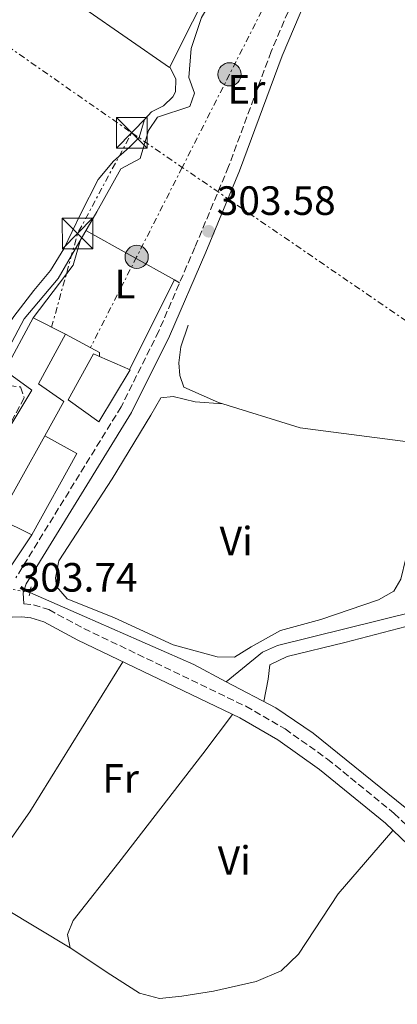
# Model space of a CAD drawing. Units: metres. Extents: x 612077 to 615577, y 4652986 to 4655354.
# Drawn here: x 614030 to 614122, y 4653621 to 4653862 of the extents above; entities that cross this region are included whole.
import ezdxf
from ezdxf.enums import TextEntityAlignment as Align

# ---------------------------------------------------------------- set-up
doc = ezdxf.new("R2010")
doc.units = ezdxf.units.M
doc.header["$MEASUREMENT"] = 0
for name, pattern in [('DGN Style 2', [1.7399219301090239, 1.043953158065414, -0.6959687720436097]), ('DGN Style 3', [2.435890702152634, 1.739921930109024, -0.6959687720436097]), ('DGN Style 5', [1.217945351076317, 0.5219765790327072, -0.6959687720436097]), ('DGN Style 7', [3.4798438602180486, 1.565929737098122, -0.6959687720436097, 0.5219765790327072, -0.6959687720436097])]:
    doc.linetypes.add(name, pattern=pattern)
for name, color, linetype, lineweight in [('Acequia sin especificar', 4, 'Continuous', 0), ('Acequia sin especificar no vista', 4, 'DGN Style 5', 0), ('Camino', 7, 'DGN Style 3', 0), ('Cota de punto acotado terreno', 7, 'Continuous', 0), ('Edificio', 1, 'Continuous', 13), ('Embalse', 142, 'Continuous', 13), ('Etiqueta de uso rústico', 92, 'Continuous', 0), ('Línea  de muro-pared o tapia', 1, 'Continuous', 13), ('Línea de cambio de uso (parcela vista)', 92, 'Continuous', 0), ('Línea eléctrica', 6, 'DGN Style 7', 0), ('Margen derecho', 7, 'Continuous', 0), ('Pontón-alcantarilla (pasos de agua)', 1, 'DGN Style 2', 0), ('Poste tendido eléctrico', 7, 'Continuous', 0), ('Punto acotado terreno (símbolo)', 7, 'Continuous', 0), ('Torre eléctrica', 7, 'Continuous', 0), ('Transformador', 7, 'Continuous', 0), ('Zona arbolada', 92, 'DGN Style 3', 0)]:
    doc.layers.add(name, color=color, linetype=linetype, lineweight=lineweight)
doc.styles.add('Style-Arial', font='arial.ttf')

# ---------------------------------------------------------------- blocks, each defined once
blk = doc.blocks.new('5PATER')
at = {"layer": 'Embalse', "linetype": 'Continuous', "lineweight": 0}
h = blk.add_hatch(color=51, dxfattribs=at)
edge = h.paths.add_edge_path()
edge.add_ellipse((0, 0), major_axis=(-0.1095731443231308, -0.1110710700762829), ratio=0.9994222409660317, start_angle=0, end_angle=360)
blk = doc.blocks.new('5TME')
at = {"layer": 'Transformador', "color": 7, "linetype": 'Continuous', "lineweight": 0}
for p, q in [((-0.375, 0.375), (0.375, -0.375)), ((0.3723, 0.3776), (-0.3716, -0.3784))]:
    blk.add_line(p, q, dxfattribs=at)
at = {"layer": 'Transformador', "color": 7, "linetype": 'Continuous', "lineweight": 0, "flags": 128}
blk.add_lwpolyline([(-0.375, -0.375), (0.375, -0.375), (0.375, 0.375), (-0.375, 0.375), (-0.3716, -0.3784)], dxfattribs=at)
blk = doc.blocks.new('5PELE')
at = {"layer": 'Transformador', "linetype": 'Continuous', "lineweight": 0}
h = blk.add_hatch(color=9, dxfattribs=at)
edge = h.paths.add_edge_path()
edge.add_arc((-2.000000476837158e-05, 0), 0.2850000000000001, 0, 360)
at = {"layer": 'Transformador', "color": 252, "linetype": 'Continuous', "lineweight": 0}
blk.add_circle((-2.000000476837158e-05, 0), 0.2850000000000001, dxfattribs=at)

msp = doc.modelspace()

# ---------------------------------------------------------------- linework, layer by layer
at = {"layer": 'Acequia sin especificar', "color": 4, "linetype": 'Continuous', "lineweight": 0, "extrusion": (0.1212283226331144, 0.2228940019880065, 0.9672755334801622), "elevation": 1112018.66490035, "flags": 128}
msp.add_lwpolyline([(1684080.178776136, -4238095.605526431), (1684036.487831307, -4238099.389101455), (1684027.466111954, -4238099.507338175)], dxfattribs=at)
at = {"layer": 'Acequia sin especificar', "color": 4, "linetype": 'Continuous', "lineweight": 0}
for points in [[(613994.1399999997, 4653730.49, 303.7200000000012), (613994.3799999999, 4653730.75, 303.7100000000065), (614000.4299999997, 4653734.460000001, 304.2200000000012), (614005.0999999996, 4653738.34, 304.2200000000012), (614011.6600000003, 4653744.640000001, 303.7100000000065), (614014.0099999999, 4653747.890000001, 303.7100000000065), (614021.8899999997, 4653763.609999999, 303.7100000000065), (614023.7000000002, 4653772.930000001, 304.179999999993), (614027.29, 4653782.060000001, 303.7100000000065), (614031.0700000003, 4653789.109999999, 303.7100000000065), (614039.4400000004, 4653798.960000001, 303.7100000000065), (614048.8600000005, 4653815.350000001, 303.070000000007), (614054.7800000003, 4653825.859999999, 303.7100000000065), (614059.5, 4653828.380000001, 303.1900000000023), (614061.5, 4653835.189999999, 303.1900000000023), (614063.7800000003, 4653838.529999999, 303.1900000000023), (614071.6699999999, 4653841.130000001, 303.1900000000023), (614072.7699999996, 4653844.380000001, 303.7100000000065), (614071.4100000003, 4653848.210000001, 303.1900000000023), (614072.0099999999, 4653855.33, 303.6499999999942), (614074.5499999998, 4653862.9, 303.1900000000023), (614079.9299999997, 4653871.939999999, 303.1900000000023), (614079.9900000002, 4653872.619999999, 303.1900000000023)], [(614080.5899999999, 4653700.289999999, 302.7299999999959), (614089.4900000002, 4653707.49, 302.7299999999959), (614093.0999999996, 4653709.189999999, 302.7299999999959), (614126.8099999996, 4653717.480000001, 301.8999999999942), (614150.1699999999, 4653721.390000001, 301.7100000000065), (614175.1600000003, 4653724.4, 301.1999999999971), (614198.7100000001, 4653728.51, 301.7100000000065), (614257.2199999997, 4653741.619999999, 301.1999999999971), (614260.5300000003, 4653742.119999999, 301.1999999999971), (614266.6799999997, 4653740.42, 301.1999999999971), (614270.0199999996, 4653740.430000001, 301.1999999999971), (614279.5899999999, 4653744.119999999, 301.1999999999971), (614289.6200000001, 4653746.470000001, 300.6900000000023)], [(614080.5899999999, 4653700.289999999, 302.7299999999959), (614092.7300000006, 4653693.880000001, 302.6900000000023), (614101.8700000001, 4653687.67, 302.6900000000023), (614124.3700000001, 4653669.470000001, 302.6900000000023), (614127.9600000001, 4653667.560000001, 302.6900000000023), (614129.1600000003, 4653666.41, 302.6900000000023), (614131.5099999999, 4653660.930000001, 302.6900000000023), (614134.0099999999, 4653657.890000001, 302.5800000000018), (614140.4299999997, 4653652.9, 302.1900000000023), (614145.9699999997, 4653645.9, 302.179999999993), (614159.3399999999, 4653624.560000001, 301.6699999999983), (614161.0099999999, 4653622.07, 301.6699999999983), (614162.1399999997, 4653621.310000001, 301.6699999999983)], [(613997.5499999998, 4653664.180000001, 303.6999999999971), (613998.9000000004, 4653664.17, 303.6999999999971), (614002.9800000006, 4653660.4, 303.6999999999971), (614026.3200000003, 4653644.77, 303.6999999999971), (614042.3499999996, 4653635.109999999, 303.1900000000023)]]:
    msp.add_polyline3d(points, dxfattribs=at)
at = {"layer": 'Acequia sin especificar no vista', "color": 4, "linetype": 'DGN Style 5', "lineweight": 0, "elevation": 303.7200000000012, "flags": 128}
msp.add_lwpolyline([(614032.4800000006, 4653722.16), (614025.0800000001, 4653723.350000001)], dxfattribs=at)
at = {"layer": 'Camino', "color": 7, "linetype": 'DGN Style 3', "lineweight": 0}
for points in [[(614106.1700000003, 4653888.980000002, 303.1300000000046), (614091.5799999969, 4653854.54, 303.6399999999995), (614081.1599999985, 4653826.399999999, 303.1300000000046), (614072.8900000006, 4653806.620000003, 303.6399999999995), (614064.0599999973, 4653786.120000001, 303.1300000000046), (614054.8599999994, 4653767.620000001, 303.1300000000046), (614029.0599999988, 4653725.739999998, 304.1499999999943)], [(614030.9899999977, 4653719.360000002, 304.1499999999943), (614033.3399999992, 4653719.100000001, 304.2299999999959), (614037.1400000011, 4653717.930000001, 303.7599999999947), (614045.7100000008, 4653713.330000003, 304.2299999999959), (614085.3899999998, 4653694.270000001, 303.7200000000012), (614094.9899999977, 4653688.730000001, 303.7200000000012), (614105.379999999, 4653681.36, 303.7200000000012), (614121.6999999981, 4653668.059999999, 303.2100000000065), (614131.0900000003, 4653659.190000002, 303.2100000000065)]]:
    msp.add_polyline3d(points, dxfattribs=at)
at = {"layer": 'Edificio', "color": 51, "linetype": 'Continuous', "lineweight": 13, "extrusion": (0.203815548521606, -0.0792403961997419, 0.9757972032092246), "elevation": -243315.7006588869, "flags": 128}
msp.add_lwpolyline([(4559982.324349888, 1087145.759181031), (4559959.348653895, 1087149.051701898), (4559958.563911675, 1087139.722892775)], dxfattribs=at)
at = {"layer": 'Edificio', "color": 1, "linetype": 'Continuous', "lineweight": 13}
for points in [[(614032.9900000002, 4653736.220000001, 306.1399999999995), (614027.75, 4653728.430000001, 307.1600000000035), (614018.3899999997, 4653729.42, 308.6999999999971), (614010.8399999999, 4653734.939999999, 306.1399999999995), (614032.9600000001, 4653771.67, 306.6499999999942), (614026.3399999999, 4653776.460000001, 306.6499999999942), (614033.2999999998, 4653789.390000001, 306.6499999999942), (614041.1900000004, 4653785.350000001, 306.6499999999942), (614034.5800000001, 4653773.189999999, 306.6499999999942), (614040.8099999996, 4653768.9, 307.1600000000035), (614036.1100000005, 4653760.5, 307.4600000000065), (614024.79, 4653740.25, 308.179999999993)], [(614057.0700000003, 4653776.600000001, 305.6300000000047), (614049.3399999999, 4653763.930000001, 305.1199999999953), (614041.8399999999, 4653769.27, 307.6699999999983), (614048.04, 4653780.529999999, 307.1600000000035), (614049.5099999999, 4653779.890000001, 306.9100000000035)]]:
    msp.add_polyline3d(points, close=True, dxfattribs=at)
at = {"layer": 'Edificio', "color": 51, "linetype": 'Continuous', "lineweight": 13}
for points in [[(614032.9900000002, 4653736.220000001, 306.1399999999995), (614027.75, 4653728.430000001, 307.1600000000035), (614018.3899999997, 4653729.42, 308.6999999999971), (614010.8399999999, 4653734.939999999, 306.1399999999995), (614032.9600000001, 4653771.67, 306.6499999999942), (614026.3399999999, 4653776.460000001, 306.6499999999942), (614033.2999999998, 4653789.390000001, 306.6499999999942), (614041.1900000004, 4653785.350000001, 306.6499999999942)], [(614041.1900000004, 4653785.350000001, 306.6499999999942), (614034.5800000001, 4653773.189999999, 306.6499999999942), (614040.8099999996, 4653768.9, 307.1600000000035), (614036.1100000005, 4653760.5, 307.4600000000065)], [(614049.5099999999, 4653779.890000001, 306.9100000000035), (614057.0700000003, 4653776.600000001, 305.6300000000047), (614049.3399999999, 4653763.930000001, 305.1199999999953), (614041.8399999999, 4653769.27, 307.6699999999983), (614048.04, 4653780.529999999, 307.1600000000035), (614049.5099999999, 4653779.890000001, 306.9100000000035)]]:
    msp.add_polyline3d(points, dxfattribs=at)
at = {"layer": 'Línea  de muro-pared o tapia', "color": 1, "linetype": 'Continuous', "lineweight": 13, "extrusion": (0.1305852761824286, 0.2447373490671912, 0.9607554921081237), "elevation": 1219434.443741922, "flags": 128}
msp.add_lwpolyline([(1649036.074641834, -4222371.895377189), (1649026.621700493, -4222371.895377189), (1649026.163885318, -4222370.958091072)], dxfattribs=at)
at = {"layer": 'Línea  de muro-pared o tapia', "color": 1, "linetype": 'Continuous', "lineweight": 13, "extrusion": (0.0930837986259541, -0.06515661886341266, 0.9935240417079252), "elevation": -245761.0166659371, "flags": 128}
msp.add_lwpolyline([(4164667.59639457, 2151667.391699805), (4164668.578522444, 2151658.414571932), (4164645.91607381, 2151655.95026232)], dxfattribs=at)
at = {"layer": 'Línea  de muro-pared o tapia', "color": 1, "linetype": 'Continuous', "lineweight": 13}
msp.add_polyline3d([(614066.7199999997, 4653850.680000001, 303.7100000000065), (613973.2599999999, 4653915.359999999, 303.7100000000065), (613980.7999999998, 4653951.050000001, 303.1900000000023), (614077.9699999997, 4653873.100000001, 303.7100000000065), (614066.7199999997, 4653850.680000001, 303.7100000000065)], dxfattribs=at)
at = {"layer": 'Línea de cambio de uso (parcela vista)', "color": 92, "linetype": 'Continuous', "lineweight": 0, "extrusion": (-0.005649486765690059, 0.003154695226164573, 0.999979065379528), "elevation": 11515.55223961063, "flags": 128}
msp.add_lwpolyline([(614038.1238751163, 4653797.56953392), (614059.7942366082, 4653785.468973706)], dxfattribs=at)
at = {"layer": 'Línea de cambio de uso (parcela vista)', "color": 92, "linetype": 'Continuous', "lineweight": 0, "extrusion": (0.08383114148643635, -0.02432054185749127, 0.9961831412751568), "elevation": -61405.14592773206, "flags": 128}
msp.add_lwpolyline([(4640584.268413818, 704272.481323868), (4640599.378494206, 704266.6385787443), (4640605.802900794, 704266.6385787443)], dxfattribs=at)
at = {"layer": 'Línea de cambio de uso (parcela vista)', "color": 92, "linetype": 'Continuous', "lineweight": 0, "extrusion": (0.009497438628589374, 0.0189172243762891, 0.9997759435400481), "elevation": 94172.53704861882, "flags": 128}
msp.add_lwpolyline([(1539280.471504326, -4433559.581587741), (1539280.471504327, -4433584.147558968)], dxfattribs=at)
at = {"layer": 'Línea de cambio de uso (parcela vista)', "color": 92, "linetype": 'Continuous', "lineweight": 0, "extrusion": (-0.005640419715243197, 0.003150588712849018, 0.9999791295103105), "elevation": 11502.00915743151, "flags": 128}
msp.add_lwpolyline([(614059.8229164825, 4653785.498681393), (614061.0931492972, 4653784.789177872)], dxfattribs=at)
at = {"layer": 'Línea de cambio de uso (parcela vista)', "color": 92, "linetype": 'Continuous', "lineweight": 0, "extrusion": (0.2350580082913213, -0.1593578123118516, 0.9588288796199758), "elevation": -596974.0936639804, "flags": 128}
msp.add_lwpolyline([(4196515.293594462, 2016659.889711996), (4196472.108656995, 2016658.058625956), (4196449.001284899, 2016658.516397465)], dxfattribs=at)
at = {"layer": 'Línea de cambio de uso (parcela vista)', "color": 92, "linetype": 'Continuous', "lineweight": 0}
for points in [[(614019.2878999999, 4653771.3246, 303.6683000000049), (614019.3200000003, 4653771.789999999, 303.7100000000065), (614021.6600000003, 4653778.24, 303.7100000000065), (614024.6200000001, 4653783.949999999, 303.7100000000065), (614028.54, 4653789.720000001, 303.7100000000065), (614033.4400000004, 4653796.039999999, 303.1900000000023), (614037.5099999999, 4653800.939999999, 303.1900000000023), (614040.7699999996, 4653806.220000001, 303.1900000000023), (614044.9000000004, 4653814.730000001, 303.7100000000065), (614049.1699999999, 4653823.210000001, 303.7100000000065), (614052.9600000001, 4653827.699999999, 303.1900000000023), (614056.7800000003, 4653831.08, 303.1900000000023), (614059.2599999999, 4653833.5, 303.1900000000023), (614060.54, 4653837.939999999, 303.1900000000023), (614062.2699999996, 4653839.779999999, 303.7100000000065), (614065.2000000002, 4653841.300000001, 303.1900000000023), (614067.5199999996, 4653843.480000001, 303.1900000000023), (614068.1900000004, 4653844.67, 303.7100000000065), (614068.2400000002, 4653847.76, 303.7100000000065), (614066.7699999996, 4653850.779999999, 303.7100000000065)], [(614071.2599999999, 4653787.550000001, 303.7299999999959), (614069.4600000001, 4653782.230000001, 303.7299999999959), (614068.9299999997, 4653778.359999999, 303.2200000000012), (614069.1900000004, 4653775.210000001, 303.2200000000012), (614070.1699999999, 4653772.42, 303.2200000000012), (614078.6600000003, 4653768.680000001, 303.2200000000012), (614098.6699999999, 4653762.460000001, 302.7100000000065), (614135.7884999998, 4653757.656400001, 301.8534000000073)], [(614135.7884999998, 4653757.656400001, 301.8503999999957), (614130.2000000002, 4653744.640000001, 303.3899999999995), (614124.5499999998, 4653730.470000001, 303.3899999999995), (614123.3499999996, 4653725.42, 303.3899999999995), (614121.6200000001, 4653722.439999999, 303.3899999999995), (614117.8799999999, 4653720.34, 303.3899999999995), (614103.7699999996, 4653715.550000001, 303.3899999999995), (614093.8700000001, 4653712.850000001, 303.8999999999942), (614086.6500000004, 4653708.84, 303.8999999999942), (614082.5999999996, 4653706.279999999, 303.8999999999942), (614078.3600000005, 4653706.380000001, 303.3899999999995), (614067.5899999999, 4653709.350000001, 303.3899999999995), (614053.2400000002, 4653715.91, 303.8999999999942), (614041.6100000005, 4653720.539999999, 303.8999999999942), (614038.9800000006, 4653723.619999999, 303.8999999999942), (614038.75, 4653725.710000001, 303.8999999999942), (614039.6100000005, 4653729.91, 303.3899999999995), (614052.5999999996, 4653749.949999999, 303.8999999999942), (614062.0700000003, 4653765.560000001, 303.3899999999995), (614064.5999999996, 4653769.779999999, 303.3899999999995), (614067.5700000003, 4653770.109999999, 303.3899999999995), (614072.9500000002, 4653768.810000001, 303.3899999999995), (614079.7300000006, 4653768.34, 303.1900000000023)], [(614089.7800000003, 4653695.439999999, 302.6999999999971), (614090.8700000001, 4653700.92, 302.1900000000023), (614091.29, 4653704.430000001, 302.1900000000023), (614095.5099999999, 4653706.480000001, 302.1900000000023), (614109.6299999999, 4653709.859999999, 302.1900000000023), (614124.6500000004, 4653713.779999999, 302.1900000000023), (614130.9400000004, 4653715.09, 302.1900000000023), (614136.1600000003, 4653715.350000001, 301.679999999993), (614139.4900000002, 4653715.050000001, 301.679999999993), (614142.1100000005, 4653714, 301.679999999993), (614146.5599999996, 4653708.84, 302.1900000000023), (614153.2800000003, 4653693.4, 301.679999999993), (614164.4400000004, 4653664.609999999, 301.679999999993), (614172.8300000001, 4653645.9023, 301.1107000000048)], [(614042.3499999996, 4653635.109999999, 303.1900000000023), (614041.6799999997, 4653638.41, 303.1900000000023), (614043.0800000001, 4653641.850000001, 303.1900000000023), (614054.2699999996, 4653656, 303.1900000000023), (614074.8799999999, 4653682.619999999, 303.1900000000023), (614082.1500000004, 4653692.26, 303.7400000000052)], [(614042.3499999996, 4653635.109999999, 303.1900000000023), (614052.3499999996, 4653628.52, 303.1900000000023), (614059.3399999999, 4653624.02, 303.1900000000023), (614064.2699999996, 4653622.730000001, 303.1900000000023), (614069.7400000002, 4653623.27, 303.1900000000023), (614077.4900000002, 4653624.550000001, 303.1900000000023), (614087.9500000002, 4653626.880000001, 303.1900000000023), (614094.0199999996, 4653629.539999999, 303.1900000000023), (614098.2800000003, 4653633.57, 303.1900000000023), (614107.9800000006, 4653648.32, 303.1900000000023), (614121.4199999999, 4653663.9, 303.2100000000065)]]:
    msp.add_polyline3d(points, dxfattribs=at)
at = {"layer": 'Línea eléctrica', "color": 6, "linetype": 'DGN Style 7', "lineweight": 0, "extrusion": (0.5712711988358576, 0.8207613642956589, 1.612980503595588e-05), "elevation": 4170481.035956686, "flags": 128}
msp.add_lwpolyline([(2154772.953088107, 236.4909540146261), (2154761.573186909, 236.4525540146307), (2154607.094897471, 235.9309540145555)], dxfattribs=at)
at = {"layer": 'Línea eléctrica', "color": 6, "linetype": 'DGN Style 7', "lineweight": 0, "extrusion": (-0.05103619266462487, 0.03112379085130132, 0.9982117093489457), "elevation": 113808.481212141, "flags": 128}
msp.add_lwpolyline([(-4292945.405446086, -1895374.388739295), (-4292968.338232589, -1895380.912902313), (-4292996.270397573, -1895382.418478394)], dxfattribs=at)
at = {"layer": 'Línea eléctrica', "color": 6, "linetype": 'DGN Style 7', "lineweight": 0, "extrusion": (-0.5653586907102885, -0.8248451599251596, 0.0001139578265664389), "elevation": -4185855.686637153, "flags": 128}
msp.add_lwpolyline([(-2124583.587962231, 780.211021435997), (-2124568.602987211, 780.0651214350466), (-2124422.34545667, 778.6410214258101)], dxfattribs=at)
at = {"layer": 'Línea eléctrica', "color": 6, "linetype": 'DGN Style 7', "lineweight": 0}
msp.add_polyline3d([(614236.530000001, 4654631.600000002, 297.929999999993), (614238.9899999974, 4654590.550000001, 298.6699999999983), (614238.9800000007, 4654526.34, 297.9100000000035), (614246.7500000002, 4654471.13, 298.3600000000006), (614239.010000002, 4654412.09, 298.8399999999965), (614220.1999999986, 4654337.649999999, 299.3800000000047), (614203.8900000006, 4654280.140000001, 299.5899999999965), (614185.0900000005, 4654216.350000001, 300.320000000007), (614166.6900000006, 4654151.730000001, 300.3999999999942), (614140.5799999991, 4654094.190000001, 300.8000000000029), (614132.0100000016, 4654063.440000002, 302.0800000000018), (614117.2899999986, 4653992.690000001, 302.2299999999959), (614111.780000001, 4653943.96, 302.7200000000012), (614106.6600000003, 4653898.63, 303.2700000000041), (614081.3900000015, 4653848.980000001, 303.6399999999995), (614069.8002747989, 4653826.208100373, 303.4922999999981), (614058.6399999995, 4653804.280000002, 303.3500000000058), (614047.3299999974, 4653782.07, 303.8800000000047)], dxfattribs=at)
at = {"layer": 'Margen derecho', "color": 7, "linetype": 'Continuous', "lineweight": 0}
for points in [[(614128.2699999994, 4654068.38, 302.179999999993), (614126.5399999995, 4654061.850000001, 301.5899999999965), (614124.8999999989, 4654049.680000001, 302.1000000000059), (614122.7100000005, 4654026.06, 301.5899999999965), (614122.4099999989, 4654011.07, 302.1000000000059), (614123.1199999996, 4653988.13, 302.1000000000059), (614119.6299999983, 4653941.620000001, 302.6199999999953), (614118.5799999977, 4653930.449999999, 303.1300000000046), (614112.5100000014, 4653899.170000004, 303.6399999999995), (614108.9100000006, 4653887.970000001, 303.1300000000046), (614094.2899999982, 4653853.470000001, 303.6399999999995), (614083.8699999999, 4653825.330000003, 303.1300000000046), (614075.5700000006, 4653805.480000001, 303.6399999999995), (614066.7100000003, 4653784.890000002, 303.1300000000046), (614057.4099999998, 4653766.210000004, 303.1300000000046), (614031.5399999976, 4653724.210000001, 304.1499999999943), (614030.859999998, 4653722.010000002, 304.1499999999943), (614030.9899999977, 4653719.360000002, 304.1499999999943)], [(613991.7800000004, 4653666.830000003, 304.7400000000052), (613992.7899999984, 4653666.850000002, 304.7400000000052), (613995.8999999977, 4653667.190000002, 304.2299999999959), (613998.2100000011, 4653668.820000002, 304.2299999999959), (614001.0199999984, 4653672.82, 304.2299999999959), (614015.8299999987, 4653704.720000001, 303.7200000000012), (614020.3199999991, 4653712.160000001, 303.7200000000012), (614022.4899999973, 4653714.27, 303.7200000000012), (614025.3700000007, 4653715.61, 303.7200000000012), (614028.1600000003, 4653716.06, 303.7200000000012), (614030.5399999984, 4653716.180000001, 304.2299999999959), (614032.6799999997, 4653715.940000001, 304.2299999999959), (614035.8999999984, 4653714.950000001, 303.7599999999947), (614044.2499999991, 4653710.470000001, 304.2299999999959), (614083.8899999999, 4653691.420000004, 303.7200000000012), (614093.2600000021, 4653686.020000001, 303.7200000000012), (614103.4400000012, 4653678.800000002, 303.7200000000012), (614119.5799999969, 4653665.649999999, 303.2100000000065), (614128.7600000012, 4653656.960000002, 303.2100000000065)]]:
    msp.add_polyline3d(points, dxfattribs=at)
at = {"layer": 'Pontón-alcantarilla (pasos de agua)', "color": 1, "linetype": 'DGN Style 2', "lineweight": 0, "extrusion": (0.05016761905065725, 0.2154256583221535, 0.9752307397407318), "elevation": 1033632.196903819, "flags": 128}
msp.add_lwpolyline([(457470.1452834569, -4555928.359753217), (457470.1452834568, -4555930.665463517)], dxfattribs=at)
at = {"layer": 'Zona arbolada', "color": 92, "linetype": 'DGN Style 3', "lineweight": 0}
msp.add_polyline3d([(614005.54, 4653732.730000001, 305.1300000000047), (614000.5099999999, 4653731.640000001, 304.6199999999953), (613998.7300000006, 4653732.529999999, 304.6199999999953), (613998.4199999999, 4653735.109999999, 304.6199999999953), (613998.2300000006, 4653737.960000001, 304.6199999999953), (613999.2599999999, 4653742.26, 304.1100000000006), (614007.4800000006, 4653748.930000001, 304.1100000000006), (614016.75, 4653761.630000001, 304.1100000000006), (614018.8099999996, 4653765.680000001, 304.1100000000006), (614019.04, 4653770.720000001, 303.6000000000058), (614023.4600000001, 4653781.5, 303.6000000000058), (614026.8399999999, 4653781.59, 304.1100000000006), (614027.8099999996, 4653779.720000001, 304.6199999999953), (614026.4199999999, 4653776.15, 304.6199999999953), (614027.4400000004, 4653772.83, 304.1100000000006), (614030.1900000004, 4653772.439999999, 304.6199999999953), (614031.1200000001, 4653769.779999999, 304.6199999999953), (614013.8600000005, 4653738.220000001, 305.1300000000047), (614010.5499999998, 4653734.869999999, 305.1300000000047)], close=True, dxfattribs=at)
msp.add_polyline3d([(614019.2878999999, 4653771.3246, 303.6000000000058), (614023.4600000001, 4653781.5, 303.6000000000058), (614026.8399999999, 4653781.59, 304.1100000000006), (614027.8099999996, 4653779.720000001, 304.6199999999953), (614026.4199999999, 4653776.15, 304.6199999999953), (614027.4400000004, 4653772.83, 304.1100000000006), (614030.1900000004, 4653772.439999999, 304.6199999999953), (614031.1200000001, 4653769.779999999, 304.6199999999953), (614013.8600000005, 4653738.220000001, 305.1300000000047), (614010.5499999998, 4653734.869999999, 305.1300000000047), (614005.54, 4653732.730000001, 305.1300000000047), (614000.5099999999, 4653731.640000001, 304.6199999999953), (613998.7300000006, 4653732.529999999, 304.6199999999953), (613998.4199999999, 4653735.109999999, 304.6199999999953), (613998.2300000006, 4653737.960000001, 304.6199999999953), (613998.7660999997, 4653740.198200001, 304.3545000000013)], dxfattribs=at)

# ---------------------------------------------------------------- block references
at = {"layer": 'Poste tendido eléctrico', "color": 7, "linetype": 'Continuous', "lineweight": 0, "xscale": 10, "yscale": 10, "zscale": 10}
for p in [(614081.3900000015, 4653848.980000001, 303.6399999999995), (614058.6399999995, 4653804.280000002, 303.3500000000058)]:
    msp.add_blockref('5PELE', p, dxfattribs=at)
at = {"layer": 'Punto acotado terreno (símbolo)', "color": 7, "linetype": 'Continuous', "lineweight": 0, "xscale": 10, "yscale": 10, "zscale": 10}
msp.add_blockref('5PATER', (614076.2600000014, 4653810.559999999, 303.5800000000022), dxfattribs=at)
at = {"layer": 'Torre eléctrica', "color": 7, "linetype": 'Continuous', "lineweight": 0, "xscale": 10, "yscale": 10, "zscale": 10}
for p in [(614057.4400000017, 4653834.680000001, 303.1999999999971), (614044.1800000002, 4653810.050000001, 303.2899999999936)]:
    msp.add_blockref('5TME', p, dxfattribs=at)

# ---------------------------------------------------------------- texts
at = {"layer": 'Cota de punto acotado terreno', "color": 7, "linetype": 'Continuous', "lineweight": 0, "style": 'Style-Arial'}
for s, p in [('303.58', (614078.2399999977, 4653814.559999999, 303.5800000000018)), ('303.74', (614029.7299999997, 4653722.34, 303.7400000000052))]:
    msp.add_text(s, height=7.000000000000002, dxfattribs=at).set_placement(p)
at = {"layer": 'Etiqueta de uso rústico', "color": 92, "linetype": 'Continuous', "lineweight": 0, "style": 'Style-Arial'}
for s, p in [('Er', (614085.5154566086, 4653845.310009997, 303.5399999999936)), ('L', (614055.7614203795, 4653797.64001, 303.3999999999942)), ('Vi', (614083.0189322175, 4653734.710010001, 303.75)), ('Fr', (614054.7036852698, 4653676.610009997, 303.4499999999971)), ('Vi', (614082.5489322181, 4653656.520009998, 303.1900000000023))]:
    msp.add_text(s, height=7.000000000000002, dxfattribs=at).set_placement(p, align=Align.MIDDLE_CENTER)

doc.saveas('drawing.dxf')
